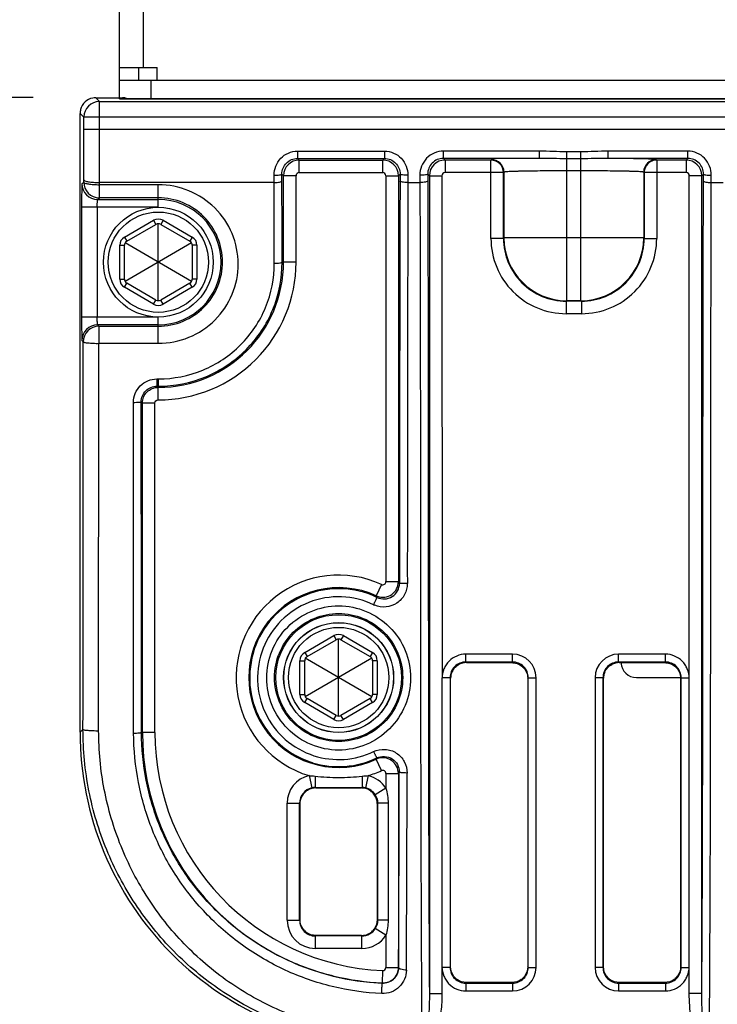
# Model space of a CAD drawing. Units: inches. Extents: x -5802 to 8978, y -5187 to 2634.
# Drawn here: x 8493 to 8537, y -4617 to -4554 of the extents above; entities that cross this region are included whole.
import ezdxf

# ---------------------------------------------------------------- set-up
doc = ezdxf.new("R2010")
doc.units = ezdxf.units.IN
doc.header["$MEASUREMENT"] = 0
doc.layers.get('0').update_dxf_attribs({"lineweight": 30})
doc.styles.get("Standard").update_dxf_attribs({"font": 'SimSun.ttf'})
doc.dimstyles.new('B1-30', dxfattribs={"dimtxt": 30, "dimasz": 15, "dimexe": 6, "dimexo": 4, "dimgap": 4, "dimtad": 1, "dimtoh": 1, "dimdsep": 46, "dimtxsty": 'Standard', "dimblk": 'CLOSEDBLANK', "dimcen": 2.5, "dimadec": 0, "dimazin": 0, "dimtfac": 1, "dimtmove": 0, "dimatfit": 3, "dimfxl": 10, "dimarcsym": 0})

# ---------------------------------------------------------------- blocks, each defined once
blk = doc.blocks.new('_ClosedBlank')
at = {"color": 0, "linetype": 'ByBlock', "lineweight": -2}
for p, q in [((-1, 0.1667), (0, 0)), ((-1, 0.1667), (-1, -0.1667)), ((0, 0), (-1, -0.1667))]:
    blk.add_line(p, q, dxfattribs=at)
blk = doc.blocks.new('*D74')
at = {"color": 0, "lineweight": -2, "transparency": 16777216}
for p, q in [((8493.471, -4559.355), (8452.293, -4559.355)), ((8458.293, -4729.856), (8458.293, -4574.355)), ((8611.462, -4744.856), (8452.293, -4744.856))]:
    blk.add_line(p, q, dxfattribs=at)
at = {"layer": 'Defpoints', "color": 0, "transparency": 16777216}
for p in [(8458.293, -4559.355), (8497.471, -4559.355), (8615.462, -4744.856)]:
    blk.add_point(p, dxfattribs=at)
at = {"color": 0, "lineweight": -2, "transparency": 16777216, "xscale": 15, "yscale": 15, "zscale": 15}
for p, rotation in [((8458.293, -4559.355), 90), ((8458.293, -4744.856), 270)]:
    blk.add_blockref('_ClosedBlank', p, dxfattribs=dict(at, rotation=rotation))
at = {"color": 0, "lineweight": 9, "transparency": 16777216, "insert": (8439.293, -4652.105), "char_height": 30, "attachment_point": 5, "rotation": 90}
blk.add_mtext('185.5', dxfattribs=at)
blk = doc.blocks.new('*D76')
at = {"color": 0, "lineweight": -2, "transparency": 16777216}
for p, q in [((8494.993, -4439.36), (8376.13, -4439.36)), ((8382.13, -4454.36), (8382.13, -4729.856)), ((8611.462, -4744.856), (8376.13, -4744.856))]:
    blk.add_line(p, q, dxfattribs=at)
at = {"layer": 'Defpoints', "color": 0, "transparency": 16777216}
for p in [(8498.993, -4439.36), (8382.13, -4744.856), (8615.462, -4744.856)]:
    blk.add_point(p, dxfattribs=at)
at = {"color": 0, "lineweight": -2, "transparency": 16777216, "xscale": 15, "yscale": 15, "zscale": 15}
for p, rotation in [((8382.13, -4439.36), 90), ((8382.13, -4744.856), 270)]:
    blk.add_blockref('_ClosedBlank', p, dxfattribs=dict(at, rotation=rotation))
at = {"color": 0, "lineweight": 9, "transparency": 16777216, "insert": (8363.13, -4592.108), "char_height": 30, "attachment_point": 5, "rotation": 90}
blk.add_mtext('305.5', dxfattribs=at)

msp = doc.modelspace()

# ---------------------------------------------------------------- linework, layer by layer
at = {"color": 7, "linetype": 'Continuous'}
for p, q in [((8498.993, -4559.44), (8498.993, -4439.44)), ((8500.493, -4439.44), (8500.493, -4557.44)), ((8498.993, -4557.44), (8501.393, -4557.44)), ((8500.193, -4557.44), (8500.193, -4558.24)), ((8501.393, -4558.24), (8501.393, -4557.44)), ((8498.993, -4558.24), (8725.993, -4558.24)), ((8500.993, -4558.24), (8500.993, -4559.44)), ((8497.471, -4559.365), (8497.471, -4559.365)), ((8497.707, -4559.601), (8497.471, -4559.365)), ((8497.471, -4559.365), (8499.17, -4559.365)), ((8497.707, -4561.387), (8497.707, -4559.601)), ((8497.707, -4559.601), (8727.217, -4559.601)), ((8498.993, -4559.44), (8725.993, -4559.44)), ((8499.17, -4559.365), (8499.171, -4559.365)), ((8499.223, -4559.418), (8499.17, -4559.365)), ((8499.624, -4559.434), (8499.511, -4559.431)), ((8499.76, -4559.436), (8499.624, -4559.434)), ((8499.737, -4559.435), (8499.709, -4559.435)), ((8499.767, -4559.436), (8499.737, -4559.435)), ((8499.834, -4559.437), (8499.767, -4559.436)), ((8500.178, -4559.439), (8500.126, -4559.439)), ((8500.523, -4559.44), (8500.439, -4559.44)), ((8500.523, -4559.44), (8500.523, -4559.44)), ((8724.463, -4559.44), (8500.523, -4559.44)), ((8496.471, -4599.85), (8496.471, -4560.365)), ((8496.707, -4560.601), (8496.471, -4560.365)), ((8496.471, -4560.365), (8496.471, -4560.365)), ((8496.707, -4561.387), (8496.707, -4560.601)), ((8728.217, -4560.601), (8496.707, -4560.601)), ((8728.217, -4561.387), (8496.707, -4561.387)), ((8497.701, -4564.916), (8497.707, -4561.387)), ((8510.34, -4562.769), (8510.34, -4563.235)), ((8510.34, -4562.769), (8515.884, -4562.769)), ((8515.884, -4562.769), (8515.884, -4563.235)), ((8519.64, -4563.235), (8519.64, -4562.769)), ((8525.773, -4562.769), (8519.64, -4562.769)), ((8525.773, -4563.235), (8525.773, -4562.769)), ((8527.506, -4572.311), (8527.506, -4562.812)), ((8528.418, -4562.812), (8527.506, -4562.812)), ((8528.418, -4572.311), (8528.418, -4562.812)), ((8530.151, -4563.235), (8530.151, -4562.769)), ((8535.234, -4562.769), (8530.151, -4562.769)), ((8535.234, -4563.235), (8535.234, -4562.769)), ((8510.448, -4563.342), (8510.34, -4563.235)), ((8510.34, -4563.235), (8515.884, -4563.235)), ((8510.448, -4564.142), (8510.448, -4563.342)), ((8510.448, -4563.342), (8515.776, -4563.342)), ((8515.884, -4563.235), (8515.776, -4563.342)), ((8515.776, -4564.142), (8515.776, -4563.342)), ((8519.748, -4563.342), (8519.64, -4563.235)), ((8525.773, -4563.235), (8519.64, -4563.235)), ((8519.748, -4563.342), (8519.748, -4564.142)), ((8522.676, -4563.342), (8519.748, -4563.342)), ((8522.707, -4563.311), (8522.676, -4563.342)), ((8522.676, -4568.343), (8522.676, -4563.342)), ((8528.418, -4563.258), (8527.506, -4563.258)), ((8535.235, -4563.235), (8530.151, -4563.235)), ((8533.248, -4563.342), (8533.217, -4563.311)), ((8533.248, -4563.342), (8533.248, -4568.343)), ((8535.126, -4563.342), (8533.248, -4563.342)), ((8535.235, -4563.235), (8535.126, -4563.342)), ((8535.126, -4563.342), (8535.126, -4564.142)), ((8508.845, -4564.771), (8508.843, -4564.31)), ((8509.448, -4564.342), (8509.343, -4564.237)), ((8509.345, -4564.686), (8509.343, -4564.237)), ((8510.448, -4564.142), (8515.776, -4564.142)), ((8516.881, -4564.237), (8516.776, -4564.342)), ((8516.881, -4564.237), (8516.879, -4564.686)), ((8517.381, -4564.31), (8517.379, -4564.771)), ((8518.143, -4564.31), (8518.145, -4564.771)), ((8518.748, -4564.342), (8518.643, -4564.237)), ((8518.643, -4564.237), (8518.645, -4564.686)), ((8523.476, -4564.142), (8519.748, -4564.142)), ((8523.507, -4564.111), (8523.476, -4564.142)), ((8523.476, -4568.343), (8523.476, -4564.142)), ((8523.507, -4564.111), (8523.507, -4568.312)), ((8528.418, -4564.029), (8527.506, -4564.029)), ((8532.417, -4564.111), (8532.417, -4568.312)), ((8532.448, -4564.142), (8532.417, -4564.111)), ((8532.448, -4564.142), (8532.448, -4568.343)), ((8535.126, -4564.142), (8532.448, -4564.142)), ((8536.231, -4564.237), (8536.126, -4564.342)), ((8536.229, -4564.686), (8536.231, -4564.237)), ((8536.729, -4564.771), (8536.731, -4564.31)), ((8496.593, -4564.856), (8496.701, -4564.748)), ((8496.701, -4564.748), (8496.702, -4564.601)), ((8497.701, -4565.748), (8497.701, -4564.916)), ((8501.462, -4564.916), (8497.701, -4564.916)), ((8508.845, -4564.771), (8497.702, -4564.771)), ((8501.462, -4566.356), (8501.462, -4564.916)), ((8508.858, -4569.921), (8508.845, -4564.771)), ((8509.448, -4569.856), (8509.448, -4564.342)), ((8510.248, -4564.342), (8509.448, -4564.342)), ((8510.248, -4569.856), (8510.248, -4564.342)), ((8515.976, -4564.342), (8515.976, -4590.236)), ((8515.976, -4564.342), (8516.776, -4564.342)), ((8516.776, -4564.342), (8516.776, -4590.236)), ((8517.379, -4564.771), (8518.145, -4564.771)), ((8518.748, -4564.342), (8518.748, -4616.522)), ((8518.748, -4564.342), (8519.548, -4564.342)), ((8519.548, -4564.342), (8519.558, -4596.386)), ((8535.322, -4596.388), (8535.326, -4564.342)), ((8536.126, -4564.342), (8535.326, -4564.342)), ((8536.126, -4616.522), (8536.126, -4564.342)), ((8536.729, -4564.771), (8537.495, -4564.771)), ((8497.593, -4565.856), (8497.701, -4565.748)), ((8497.593, -4565.856), (8501.462, -4565.856)), ((8501.462, -4565.748), (8497.701, -4565.748)), ((8496.567, -4566.356), (8496.567, -4573.356)), ((8501.462, -4566.356), (8496.567, -4566.356)), ((8497.567, -4566.356), (8497.567, -4573.356)), ((8499.297, -4568.26), (8501.162, -4567.183)), ((8499.447, -4568.519), (8501.312, -4567.443)), ((8501.162, -4567.183), (8501.312, -4567.443)), ((8501.462, -4572.31), (8501.462, -4567.402)), ((8501.762, -4567.183), (8501.612, -4567.443)), ((8501.612, -4567.443), (8503.477, -4568.519)), ((8501.762, -4567.183), (8503.627, -4568.26)), ((8499.297, -4568.26), (8499.447, -4568.519)), ((8503.587, -4568.629), (8499.337, -4571.083)), ((8503.587, -4571.083), (8499.337, -4568.629)), ((8503.627, -4568.26), (8503.477, -4568.519)), ((8523.476, -4568.343), (8522.676, -4568.343)), ((8523.507, -4568.312), (8523.476, -4568.343)), ((8532.417, -4568.312), (8523.507, -4568.312)), ((8532.448, -4568.343), (8532.417, -4568.312)), ((8532.448, -4568.343), (8533.248, -4568.343)), ((8498.997, -4570.933), (8498.997, -4568.779)), ((8498.997, -4568.779), (8499.297, -4568.779)), ((8499.297, -4570.933), (8499.297, -4568.779)), ((8503.627, -4568.779), (8503.627, -4570.933)), ((8503.927, -4568.779), (8503.627, -4568.779)), ((8503.927, -4568.779), (8503.927, -4570.933)), ((8510.248, -4569.856), (8509.358, -4569.856)), ((8498.997, -4570.933), (8499.297, -4570.933)), ((8499.297, -4571.452), (8499.447, -4571.193)), ((8501.312, -4572.269), (8499.447, -4571.193)), ((8503.477, -4571.193), (8501.612, -4572.269)), ((8503.627, -4571.452), (8503.477, -4571.193)), ((8503.927, -4570.933), (8503.627, -4570.933)), ((8501.162, -4572.529), (8499.297, -4571.452)), ((8503.627, -4571.452), (8501.762, -4572.529)), ((8501.162, -4572.529), (8501.312, -4572.269)), ((8501.762, -4572.529), (8501.612, -4572.269)), ((8527.506, -4572.311), (8527.475, -4572.342)), ((8527.475, -4572.342), (8527.475, -4573.142)), ((8528.449, -4572.342), (8527.475, -4572.342)), ((8528.418, -4572.311), (8527.506, -4572.311)), ((8528.449, -4572.342), (8528.418, -4572.311)), ((8528.449, -4572.342), (8528.449, -4573.142)), ((8501.462, -4573.356), (8496.567, -4573.356)), ((8501.462, -4575.033), (8501.462, -4573.356)), ((8528.449, -4573.142), (8527.475, -4573.142)), ((8497.678, -4573.941), (8497.593, -4573.856)), ((8501.462, -4573.856), (8497.593, -4573.856)), ((8497.678, -4573.941), (8497.678, -4575.033)), ((8497.678, -4573.941), (8501.462, -4573.941)), ((8496.678, -4574.941), (8496.593, -4574.856)), ((8497.657, -4599.747), (8497.678, -4575.033)), ((8497.678, -4575.033), (8501.462, -4575.033)), ((8501.371, -4577.303), (8501.371, -4577.766)), ((8501.371, -4577.303), (8501.462, -4577.303)), ((8501.462, -4577.303), (8501.462, -4577.766)), ((8501.371, -4577.766), (8501.455, -4577.842)), ((8501.371, -4577.766), (8501.462, -4577.766)), ((8501.455, -4577.842), (8501.462, -4577.766)), ((8501.462, -4578.642), (8501.462, -4577.842)), ((8499.889, -4599.898), (8499.874, -4578.799)), ((8500.373, -4578.767), (8500.448, -4578.842)), ((8500.448, -4599.856), (8500.448, -4578.842)), ((8501.248, -4578.842), (8500.448, -4578.842)), ((8501.248, -4599.856), (8501.248, -4578.842)), ((8515.692, -4590.417), (8515.358, -4591.144)), ((8515.976, -4590.236), (8516.776, -4590.236)), ((8510.797, -4594.76), (8512.662, -4593.683)), ((8512.662, -4593.683), (8512.812, -4593.943)), ((8513.262, -4593.683), (8513.112, -4593.943)), ((8513.262, -4593.683), (8515.127, -4594.76)), ((8510.947, -4595.019), (8512.812, -4593.943)), ((8512.962, -4598.81), (8512.962, -4593.902)), ((8513.112, -4593.943), (8514.977, -4595.019)), ((8510.797, -4594.76), (8510.947, -4595.019)), ((8515.127, -4594.76), (8514.977, -4595.019)), ((8521.07, -4595.365), (8521.07, -4594.865)), ((8524.054, -4594.865), (8521.07, -4594.865)), ((8524.054, -4595.365), (8524.054, -4594.865)), ((8530.82, -4595.365), (8530.82, -4594.865)), ((8533.804, -4594.865), (8530.82, -4594.865)), ((8533.804, -4595.365), (8533.804, -4594.865)), ((8510.497, -4597.433), (8510.497, -4595.279)), ((8510.497, -4595.279), (8510.797, -4595.279)), ((8510.797, -4597.433), (8510.797, -4595.279)), ((8515.087, -4595.129), (8510.837, -4597.583)), ((8515.087, -4597.583), (8510.837, -4595.129)), ((8515.127, -4595.279), (8515.127, -4597.433)), ((8515.427, -4595.279), (8515.127, -4595.279)), ((8515.427, -4595.279), (8515.427, -4597.433)), ((8521.111, -4595.405), (8521.07, -4595.365)), ((8524.054, -4595.365), (8521.07, -4595.365)), ((8521.111, -4595.405), (8521.111, -4595.405)), ((8521.111, -4595.405), (8524.013, -4595.405)), ((8524.013, -4595.405), (8524.054, -4595.365)), ((8524.013, -4595.405), (8524.013, -4595.405)), ((8530.861, -4595.405), (8530.82, -4595.365)), ((8533.804, -4595.365), (8530.82, -4595.365)), ((8530.861, -4595.405), (8530.861, -4595.405)), ((8530.861, -4595.405), (8533.763, -4595.405)), ((8533.763, -4595.405), (8533.804, -4595.365)), ((8533.763, -4595.405), (8533.763, -4595.405)), ((8519.548, -4596.364), (8519.548, -4614.848)), ((8520.071, -4596.364), (8519.548, -4596.364)), ((8520.071, -4596.364), (8520.071, -4614.848)), ((8520.071, -4596.364), (8520.106, -4596.4)), ((8520.105, -4598.506), (8520.106, -4596.4)), ((8525.018, -4596.399), (8525.018, -4614.813)), ((8525.018, -4596.399), (8525.018, -4596.399)), ((8525.053, -4614.848), (8525.053, -4596.364)), ((8525.053, -4596.364), (8525.553, -4596.364)), ((8525.553, -4614.848), (8525.553, -4596.364)), ((8529.321, -4596.364), (8529.321, -4614.848)), ((8529.821, -4596.364), (8529.321, -4596.364)), ((8529.821, -4596.364), (8529.821, -4614.848)), ((8529.821, -4596.364), (8529.855, -4596.399)), ((8529.855, -4614.813), (8529.855, -4596.399)), ((8529.855, -4596.399), (8529.856, -4596.399)), ((8531.962, -4596.356), (8534.768, -4596.356)), ((8534.803, -4596.364), (8534.768, -4596.399)), ((8534.768, -4596.399), (8534.768, -4614.813)), ((8534.768, -4596.399), (8534.768, -4596.399)), ((8534.803, -4614.848), (8534.803, -4596.364)), ((8534.803, -4596.364), (8535.326, -4596.364)), ((8535.326, -4614.848), (8535.326, -4596.364)), ((8510.497, -4597.433), (8510.797, -4597.433)), ((8515.427, -4597.433), (8515.127, -4597.433)), ((8510.797, -4597.952), (8510.947, -4597.693)), ((8512.662, -4599.029), (8510.797, -4597.952)), ((8512.812, -4598.769), (8510.947, -4597.693)), ((8514.977, -4597.693), (8513.112, -4598.769)), ((8515.127, -4597.952), (8513.262, -4599.029)), ((8515.127, -4597.952), (8514.977, -4597.693)), ((8512.662, -4599.029), (8512.812, -4598.769)), ((8513.262, -4599.029), (8513.112, -4598.769)), ((8520.105, -4614.813), (8520.105, -4598.506)), ((8520.105, -4598.506), (8520.106, -4598.506)), ((8496.471, -4599.85), (8496.657, -4599.664)), ((8496.471, -4599.85), (8496.471, -4599.85)), ((8501.248, -4599.856), (8500.389, -4599.856)), ((8515.692, -4602.295), (8515.358, -4601.568)), ((8511.077, -4602.615), (8511.254, -4603.394)), ((8514.847, -4602.615), (8514.67, -4603.395)), ((8515.976, -4602.476), (8515.976, -4603.418)), ((8515.976, -4602.476), (8516.776, -4602.476)), ((8516.776, -4602.476), (8516.776, -4614.854)), ((8511.475, -4603.37), (8511.506, -4603.4)), ((8514.449, -4603.37), (8514.418, -4603.4)), ((8515.976, -4603.418), (8515.297, -4603.841)), ((8509.676, -4611.842), (8509.676, -4604.37)), ((8509.676, -4604.37), (8510.476, -4604.37)), ((8510.476, -4611.842), (8510.476, -4604.37)), ((8510.476, -4604.37), (8510.505, -4604.399)), ((8510.505, -4611.813), (8510.505, -4604.399)), ((8510.505, -4604.399), (8510.506, -4604.399)), ((8515.418, -4604.399), (8515.418, -4611.813)), ((8515.418, -4604.399), (8515.418, -4604.399)), ((8515.449, -4604.369), (8515.449, -4611.843)), ((8516.112, -4604.369), (8515.449, -4604.369)), ((8516.112, -4604.369), (8516.112, -4611.843)), ((8509.676, -4611.842), (8510.476, -4611.842)), ((8510.505, -4611.813), (8510.506, -4611.813)), ((8515.418, -4611.813), (8515.418, -4611.813)), ((8516.112, -4611.843), (8515.449, -4611.843)), ((8515.976, -4612.794), (8515.297, -4612.371)), ((8511.476, -4612.842), (8511.505, -4612.813)), ((8511.476, -4613.642), (8511.476, -4612.842)), ((8514.448, -4612.842), (8511.476, -4612.842)), ((8511.505, -4612.813), (8511.505, -4612.812)), ((8514.419, -4612.813), (8511.505, -4612.813)), ((8514.419, -4612.813), (8514.419, -4612.812)), ((8514.448, -4613.642), (8514.448, -4612.842)), ((8515.976, -4612.794), (8515.976, -4614.854)), ((8514.448, -4613.642), (8511.476, -4613.642)), ((8515.767, -4615.054), (8515.73, -4615.853)), ((8515.976, -4614.854), (8516.776, -4614.854)), ((8516.776, -4614.854), (8516.785, -4614.864)), ((8519.552, -4614.824), (8519.548, -4616.522)), ((8520.071, -4614.848), (8519.548, -4614.848)), ((8520.071, -4614.848), (8520.105, -4614.813)), ((8520.105, -4614.813), (8520.106, -4614.813)), ((8525.053, -4614.848), (8525.018, -4614.813)), ((8525.018, -4614.813), (8525.018, -4614.813)), ((8525.053, -4614.848), (8525.553, -4614.848)), ((8529.821, -4614.848), (8529.321, -4614.848)), ((8529.855, -4614.813), (8529.856, -4614.813)), ((8534.803, -4614.848), (8534.768, -4614.813)), ((8534.768, -4614.813), (8534.768, -4614.813)), ((8534.803, -4614.848), (8535.326, -4614.848)), ((8535.326, -4616.522), (8535.316, -4614.826)), ((8521.07, -4615.847), (8521.105, -4615.813)), ((8521.105, -4615.813), (8521.105, -4615.812)), ((8524.019, -4615.813), (8521.105, -4615.813)), ((8524.019, -4615.813), (8524.019, -4615.812)), ((8530.82, -4615.847), (8530.855, -4615.813)), ((8530.855, -4615.813), (8530.855, -4615.812)), ((8533.769, -4615.813), (8530.855, -4615.813)), ((8533.769, -4615.813), (8533.769, -4615.812)), ((8521.07, -4615.847), (8521.07, -4616.347)), ((8521.07, -4615.847), (8524.054, -4615.847)), ((8521.07, -4616.347), (8524.054, -4616.347)), ((8524.054, -4615.847), (8524.054, -4616.347)), ((8530.82, -4615.847), (8530.82, -4616.347)), ((8530.82, -4615.847), (8533.804, -4615.847)), ((8530.82, -4616.347), (8533.804, -4616.347)), ((8533.804, -4615.847), (8533.804, -4616.347)), ((8518.748, -4616.522), (8519.548, -4616.522)), ((8536.126, -4616.522), (8535.326, -4616.522))]:
    msp.add_line(p, q, dxfattribs=at)
for points in [[(8499.511, -4559.431), (8499.423, -4559.429), (8499.36, -4559.427), (8499.322, -4559.425)], [(8500.523, -4559.44), (8500.292, -4559.44), (8500.096, -4559.439), (8499.918, -4559.437), (8499.76, -4559.436)]]:
    msp.add_lwpolyline(points, dxfattribs=at)
for centre, radius in [((8501.462, -4569.856), 3.5), ((8501.462, -4569.856), 3.2), ((8512.962, -4596.356), 4.009), ((8512.962, -4596.356), 3.509), ((8512.962, -4596.356), 3.5), ((8512.962, -4596.356), 3.2)]:
    msp.add_circle(centre, radius, dxfattribs=at)
for centre, radius, start, end in [((8497.471, -4560.365), 1, 101.07952, 165.34794), ((8497.707, -4560.601), 1, 90.02094, 179.97906), ((8497.471, -4560.367), 1.003, 90.0226, 101.06562), ((8499.171, -4560.161), 0.796, 83.15634, 90.01322), ((8499.169, -4560.168), 0.803, 66.87216, 83.10432), ((8499.676, -4550.243), 9.19, 268.10772, 268.40203), ((8499.873, -4542.862), 16.574, 268.43426, 268.88041), ((8500.118, -4530.088), 29.35, 268.88976, 269.20268), ((8500.439, -4502.775), 56.665, 269.38852, 269.68334), ((8500.52, -4487.336), 72.104, 269.72783, 269.93524), ((8497.475, -4560.365), 1.004, 165.37752, 179.96172), ((7426.252, -4561.403), 1070.455, 359.828785, 0.000813), ((8510.448, -4564.342), 1, 90.01633, 179.98374), ((8515.776, -4564.342), 1, 0.01648, 89.9836), ((8519.748, -4564.342), 1, 90.0164, 179.98352), ((8522.676, -4564.143), 0.8, 0.02094, 89.97906), ((8522.707, -4564.111), 0.8, 0.02094, 89.97906), ((8533.217, -4564.111), 0.8, 90.02094, 179.97906), ((8533.249, -4564.143), 0.8, 112.51532, 179.97348), ((8535.126, -4564.342), 1, 0.01643, 89.98348), ((8510.448, -4564.342), 0.2, 89.99741, 180.00259), ((8515.776, -4564.342), 0.2, 359.99724, 90.00276), ((8519.748, -4564.342), 0.2, 89.9975, 180.0025), ((8535.126, -4564.342), 0.2, 359.99763, 90.00237), ((8497.593, -4564.856), 1, 180.02096, 269.97904), ((8497.702, -4564.747), 1, 180.02096, 269.97904), ((16897.95, -4589.375), 8381.107, 179.831216, 180.0066045), ((16837.082, -4589.37), 8319.739, 179.8305879, 180.0067886), ((8501.462, -4569.856), 4, 270, 90), ((8501.462, -4567.702), 0.6, 60, 120), ((8501.462, -4567.702), 0.3, 60, 120), ((8499.597, -4568.779), 0.6, 120, 180), ((8499.597, -4568.779), 0.3, 120, 180), ((8503.327, -4568.779), 0.3, 0, 60), ((8503.327, -4568.779), 0.6, 0, 60), ((8527.475, -4568.343), 4.799, 179.99696, 270.00304), ((8527.475, -4568.343), 3.999, 179.99209, 270.00791), ((8527.508, -4568.31), 4.001, 180.02099, 269.97901), ((8528.416, -4568.31), 4.001, 270.02099, 359.97901), ((8528.449, -4568.343), 4.799, 269.99696, 0.00304), ((8528.449, -4568.343), 3.999, 269.99209, 0.00791), ((8501.462, -4569.856), 8.786, 269.95477, 0), ((8501.462, -4569.856), 7.986, 270, 0), ((8499.597, -4570.933), 0.6, 180, 240), ((8499.597, -4570.933), 0.3, 180, 240), ((8503.327, -4570.933), 0.3, 300, 0), ((8503.327, -4570.933), 0.6, 300, 0), ((8501.462, -4572.01), 0.3, 240, 300), ((8501.462, -4572.01), 0.6, 240, 300), ((8497.593, -4574.856), 1, 90.02096, 179.97904), ((8497.678, -4574.941), 1, 90.02094, 179.97906), ((8512.962, -4596.356), 6.536, 65.30874, 253.23923), ((8512.962, -4596.356), 5.736, 65.30874, 294.69126), ((8515.843, -4590.341), 1, 244.38598, 359.95599), ((8515.776, -4590.235), 1, 249.52519, 359.96783), ((8515.776, -4590.236), 0.2, 245.31192, 359.99682), ((8503.4, -4597.595), 13.588, 27.87525, 28.34528), ((8515.77, -4590.248), 0.987, 245.34868, 249.59194), ((8512.981, -4596.321), 5.63, 64.43231, 65.01804), ((8515.834, -4590.375), 1.48, 244.39243, 247.41593), ((8512.962, -4594.202), 0.6, 60, 120), ((8512.962, -4594.202), 0.3, 60, 120), ((8511.097, -4595.279), 0.6, 120, 180), ((8511.097, -4595.279), 0.3, 120, 180), ((8514.827, -4595.279), 0.3, 0, 60), ((8514.827, -4595.279), 0.6, 0, 60), ((8524.054, -4596.364), 1.5, 0.00051, 89.99965), ((8530.82, -4596.364), 1.5, 90.00053, 179.99965), ((8521.07, -4596.364), 1, 89.98991, 180.01009), ((8521.11, -4596.427), 1.021, 89.94925, 115.85993), ((8524.054, -4596.364), 1, 359.98991, 90.01009), ((8530.82, -4596.364), 1, 89.98991, 180.01009), ((8530.86, -4596.425), 1.019, 89.92071, 117.73786), ((8531.962, -4595.356), 1, 182.86849, 270), ((8533.804, -4596.364), 1, 359.98991, 90.01009), ((8521.117, -4596.4), 1.011, 169.12178, 179.99318), ((8521.112, -4596.399), 1.006, 158.84203, 169.1087), ((8521.082, -4596.389), 0.974, 141.57233, 158.79126), ((8530.858, -4596.399), 1.003, 169.03536, 179.99365), ((8530.858, -4596.4), 1.002, 158.06841, 169.00673), ((8524.02, -4596.399), 0.999, 359.99608, 1.79403), ((8533.77, -4596.399), 0.999, 359.99608, 1.79403), ((8511.097, -4597.433), 0.6, 180, 240), ((8511.097, -4597.433), 0.3, 180, 240), ((8514.827, -4597.433), 0.3, 300, 0), ((8514.827, -4597.433), 0.6, 300, 0), ((8512.962, -4598.51), 0.3, 240, 300), ((8512.962, -4598.51), 0.6, 240, 300), ((8516.467, -4599.851), 19.996, 179.99748, 270.00252), ((8516.462, -4599.856), 16.014, 180, 267.3807), ((8516.462, -4599.856), 15.214, 180, 267.3807), ((8512.962, -4596.441), 5.146, 252.16605, 295.63214), ((8512.953, -4596.394), 5.641, 251.83811, 252.26587), ((8512.953, -4596.392), 5.643, 252.266, 252.9841), ((8512.962, -4596.365), 5.671, 252.97767, 295.4977), ((8503.388, -4595.111), 13.601, 331.65486, 332.05675), ((8515.769, -4602.463), 0.985, 111.0195, 114.65357), ((8515.776, -4602.477), 1, 0.03273, 111.08073), ((8511.475, -4604.37), 1.8, 102.78748, 180.00354), ((8512.962, -4596.356), 6.536, 286.76063, 294.69126), ((8514.448, -4604.37), 1.8, 31.93848, 77.20605), ((8515.776, -4602.476), 0.2, 0.00325, 114.68802), ((8503.385, -4593.895), 15.904, 327.34526, 327.71193), ((4903.741, -4595.638), 3613.096, 359.695104, 359.892917), ((4837.101, -4595.602), 3680.235, 359.69774, 359.893449), ((8511.475, -4604.369), 0.999, 102.77284, 180.0239), ((8511.508, -4604.402), 1.004, 130.36937, 146.85132), ((8511.508, -4604.405), 1.006, 113.85781, 130.2798), ((8511.503, -4604.397), 0.997, 102.10344, 113.76186), ((8511.476, -4604.375), 1.005, 90.0553, 102.77186), ((8511.505, -4604.407), 1.007, 89.94113, 102.06065), ((8514.419, -4604.408), 1.008, 81.67028, 90.06368), ((8514.447, -4604.376), 1.006, 77.23552, 89.93732), ((8514.42, -4604.399), 0.999, 73.73434, 81.66177), ((8514.449, -4604.369), 0.999, 31.92182, 77.23185), ((8514.423, -4604.391), 0.99, 66.20329, 73.73202), ((8514.416, -4604.404), 1.006, 49.70684, 66.14448), ((8514.416, -4604.402), 1.004, 33.15169, 49.61917), ((8514.415, -4604.401), 1.004, 16.62932, 33.0782), ((8514.413, -4604.4), 1.006, 0.03921, 16.54381), ((8511.476, -4611.842), 1.8, 180.00297, 269.99595), ((8511.475, -4611.843), 1, 179.98092, 270.01912), ((8511.51, -4611.808), 1.007, 216.0794, 233.9363), ((8514.449, -4611.843), 0.999, 269.97186, 328.07866), ((8514.417, -4611.809), 1.004, 288.08159, 305.97215), ((8514.414, -4611.808), 1.007, 306.0794, 323.9363), ((8514.418, -4611.805), 1.007, 270.05539, 287.97824), ((8514.448, -4611.842), 1.8, 270.00272, 328.06257), ((8515.776, -4614.854), 1, 267.39797, 359.9828), ((8515.776, -4614.854), 0.2, 267.37768, 0.00301), ((8521.07, -4614.848), 1, 179.98801, 270.01195), ((8524.054, -4614.848), 1.5, 270.00051, 359.99965), ((8524.054, -4614.848), 1, 269.98801, 0.01195), ((8530.82, -4614.848), 1.5, 180.00051, 269.99964), ((8530.82, -4614.848), 1, 179.98801, 270.01195), ((8533.804, -4614.848), 1, 269.98801, 0.01195), ((8521.11, -4614.808), 1.007, 216.0794, 233.9363), ((8524.014, -4614.808), 1.007, 306.0794, 323.9363), ((8530.86, -4614.808), 1.007, 216.0794, 233.9363), ((8533.764, -4614.808), 1.007, 306.0794, 323.9363)]:
    msp.add_arc(centre, radius, start, end, dxfattribs=at)
for points, start_tangent, end_tangent in [([(8499.373, -4559.428), (8499.31, -4559.426), (8499.264, -4559.423), (8499.235, -4559.42), (8499.223, -4559.418)], (-0.999449, 0.03318), (-0.707169, 0.707045)), ([(8508.843, -4564.31), (8508.952, -4563.73), (8509.271, -4563.23), (8509.758, -4562.89), (8510.34, -4562.769)], (-0.002461, 0.999997), (1, -0.000032)), ([(8515.884, -4562.769), (8516.466, -4562.89), (8516.953, -4563.23), (8517.272, -4563.73), (8517.381, -4564.31)], (1, 0.000112), (-0.002468, -0.999997)), ([(8519.64, -4562.769), (8519.058, -4562.89), (8518.571, -4563.23), (8518.252, -4563.73), (8518.143, -4564.31)], (-1, -0.000127), (0.002611, -0.999997)), ([(8527.506, -4562.812), (8526.639, -4562.793), (8525.773, -4562.769)], (-1, 0.000026), (-1, 0.000029)), ([(8530.151, -4562.769), (8529.284, -4562.793), (8528.418, -4562.812)], (-1, 0.000008), (-1, -0.000025)), ([(8536.731, -4564.31), (8536.622, -4563.73), (8536.303, -4563.23), (8535.816, -4562.89), (8535.234, -4562.769)], (0.002653, 0.999996), (-1, 0.00016)), ([(8509.343, -4564.237), (8509.416, -4563.858), (8509.63, -4563.532), (8509.955, -4563.312), (8510.34, -4563.235)], (-0.003987, 0.999992), (1, -0.000174)), ([(8515.884, -4563.235), (8516.269, -4563.312), (8516.594, -4563.532), (8516.808, -4563.858), (8516.881, -4564.237)], (1, 0.000216), (-0.003992, -0.999992)), ([(8519.64, -4563.235), (8519.255, -4563.312), (8518.93, -4563.532), (8518.716, -4563.858), (8518.643, -4564.237)], (-1, 0.000091), (0.004056, -0.999992)), ([(8527.506, -4563.258), (8526.637, -4563.247), (8525.773, -4563.235)], (-1, -0.000018), (-0.999997, -0.002359)), ([(8530.151, -4563.235), (8529.287, -4563.247), (8528.418, -4563.258)], (-0.999997, 0.002393), (-1, -0.000009)), ([(8533.217, -4563.311), (8533.198, -4563.305), (8533.152, -4563.299), (8533.081, -4563.293), (8532.984, -4563.287), (8532.862, -4563.281), (8532.716, -4563.275), (8532.354, -4563.265), (8531.906, -4563.255), (8531.381, -4563.247), (8530.792, -4563.24), (8530.151, -4563.235)], (-0.711189, 0.703001), (-0.999977, 0.006767)), ([(8533.248, -4563.342), (8532.942, -4563.403)], (-1, -0.000305), (-0.924016, -0.382353)), ([(8536.231, -4564.237), (8536.158, -4563.858), (8535.945, -4563.532), (8535.62, -4563.312), (8535.235, -4563.235)], (0.00408, 0.999992), (-1, 0.000368)), ([(8508.843, -4564.31), (8509.032, -4564.304), (8509.194, -4564.288), (8509.303, -4564.265), (8509.332, -4564.251), (8509.343, -4564.237)], (0.999997, 0.002523), (0.117565, 0.993065)), ([(8517.381, -4564.31), (8517.191, -4564.304), (8517.03, -4564.288), (8516.921, -4564.265), (8516.892, -4564.251), (8516.881, -4564.237)], (-0.999997, 0.002524), (-0.117306, 0.993096)), ([(8518.643, -4564.237), (8518.632, -4564.251), (8518.603, -4564.265), (8518.494, -4564.288), (8518.332, -4564.304), (8518.143, -4564.31)], (-0.117306, -0.993096), (-0.999997, -0.002524)), ([(8527.506, -4564.029), (8526.734, -4564.03), (8525.991, -4564.035), (8525.306, -4564.043), (8524.702, -4564.053), (8524.439, -4564.059), (8524.205, -4564.065), (8524.001, -4564.072), (8523.831, -4564.079), (8523.695, -4564.087), (8523.595, -4564.095), (8523.532, -4564.103), (8523.507, -4564.111)], (-1, -0.000004), (-0.640016, -0.768361)), ([(8532.417, -4564.111), (8532.392, -4564.103), (8532.329, -4564.095), (8532.229, -4564.087), (8532.093, -4564.079), (8531.923, -4564.072), (8531.719, -4564.065), (8531.485, -4564.059), (8531.222, -4564.053), (8530.618, -4564.043), (8529.933, -4564.035), (8529.19, -4564.03), (8528.418, -4564.029)], (-0.64206, 0.766654), (-1, 0)), ([(8536.231, -4564.237), (8536.242, -4564.251), (8536.271, -4564.265), (8536.38, -4564.288), (8536.541, -4564.304), (8536.731, -4564.31)], (0.117307, -0.993096), (0.999997, -0.002524)), ([(8496.593, -4564.856), (8496.59, -4564.866), (8496.588, -4564.89), (8496.585, -4564.927), (8496.583, -4564.978), (8496.578, -4565.118), (8496.575, -4565.305), (8496.571, -4565.531), (8496.569, -4565.788), (8496.567, -4566.356)], (-0.709982, -0.70422), (0.000119, -1)), ([(8496.701, -4564.748), (8496.782, -4564.811), (8497, -4564.865), (8497.323, -4564.902), (8497.701, -4564.916)], (0.079163, -0.996862), (0.999098, -0.042454)), ([(8496.702, -4564.601), (8496.724, -4564.634), (8496.783, -4564.666), (8497.001, -4564.72), (8497.323, -4564.757), (8497.702, -4564.771)], (0.101164, -0.99487), (0.999996, -0.00291)), ([(8501.462, -4575.033), (8503.413, -4574.647), (8505.068, -4573.548), (8506.172, -4571.903), (8506.557, -4569.966), (8506.167, -4568.033), (8505.064, -4566.397), (8503.413, -4565.301), (8501.462, -4564.916)], (1, 0.000156), (-1, 0.000211)), ([(8508.845, -4564.771), (8509.034, -4564.764), (8509.195, -4564.745), (8509.304, -4564.718), (8509.345, -4564.686)], (0.999996, 0.00291), (0.101149, 0.994871)), ([(8509.358, -4569.856), (8509.355, -4568.561), (8509.345, -4564.686)], (-0.002298, 0.999997), (-0.002996, 0.999996)), ([(8517.379, -4564.771), (8517.19, -4564.764), (8517.029, -4564.745), (8516.92, -4564.718), (8516.879, -4564.686)], (-0.999996, 0.00291), (-0.101313, 0.994855)), ([(8518.645, -4564.686), (8518.604, -4564.718), (8518.495, -4564.745), (8518.334, -4564.764), (8518.145, -4564.771)], (-0.101291, -0.994857), (-0.999996, -0.002916)), ([(8518.145, -4564.771), (8518.173, -4578.429), (8518.182, -4592.178), (8518.265, -4619.119)], (0.003008, -0.999995), (0.007164, -0.999974)), ([(8518.645, -4564.686), (8518.672, -4577.673), (8518.681, -4590.749), (8518.748, -4616.522)], (0.002997, -0.999996), (0.006234, -0.999981)), ([(8536.126, -4616.522), (8536.193, -4590.747), (8536.202, -4577.672), (8536.229, -4564.686)], (0.006233, 0.999981), (0.002995, 0.999996)), ([(8536.229, -4564.686), (8536.27, -4564.718), (8536.379, -4564.745), (8536.54, -4564.764), (8536.729, -4564.771)], (0.101149, -0.994871), (0.999996, -0.00291)), ([(8536.617, -4618.037), (8536.692, -4591.593), (8536.701, -4578.137), (8536.729, -4564.771)], (0.006713, 0.999977), (0.003007, 0.999995)), ([(8497.567, -4566.356), (8497.569, -4566.167), (8497.571, -4566.081), (8497.574, -4566.006), (8497.578, -4565.943), (8497.583, -4565.897), (8497.588, -4565.867), (8497.593, -4565.856)], (-0.000011, 1), (0.948041, 0.318147)), ([(8501.462, -4573.941), (8503.039, -4573.625), (8504.37, -4572.729), (8505.252, -4571.395), (8505.557, -4569.834), (8505.246, -4568.278), (8504.365, -4566.955), (8503.038, -4566.063), (8501.462, -4565.748)], (1, 0.000083), (-1, 0.000107)), ([(8501.462, -4577.766), (8504.494, -4577.161), (8507.06, -4575.44), (8508.766, -4572.872), (8509.358, -4569.856)], (1, 0.000119), (-0.002047, 0.999998)), ([(8501.462, -4577.303), (8504.299, -4576.74), (8506.702, -4575.136), (8508.302, -4572.74), (8508.858, -4569.921)], (1, 0.000238), (-0.002091, 0.999998)), ([(8508.858, -4569.921), (8509.047, -4569.916), (8509.209, -4569.902), (8509.318, -4569.881), (8509.347, -4569.869), (8509.358, -4569.856)], (0.999997, 0.002259), (0.131397, 0.99133)), ([(8496.567, -4573.356), (8496.569, -4573.924), (8496.571, -4574.181), (8496.575, -4574.407), (8496.578, -4574.594), (8496.583, -4574.734), (8496.585, -4574.785), (8496.588, -4574.822), (8496.59, -4574.846), (8496.593, -4574.856)], (-0.000101, -1), (0.710851, -0.703343)), ([(8497.593, -4573.856), (8497.588, -4573.845), (8497.583, -4573.815), (8497.578, -4573.769), (8497.574, -4573.707), (8497.571, -4573.631), (8497.569, -4573.545), (8497.567, -4573.356)], (-0.949335, 0.314266), (0.000009, 1)), ([(8496.657, -4599.664), (8496.664, -4593.486), (8496.678, -4574.941)], (0.001461, 0.999999), (0.001613, 0.999999)), ([(8496.678, -4574.941), (8496.7, -4574.957), (8496.759, -4574.976), (8496.853, -4574.992), (8496.977, -4575.006), (8497.128, -4575.016), (8497.299, -4575.026), (8497.678, -4575.033)], (0.29247, -0.956275), (0.999045, 0.043682)), ([(8499.874, -4578.799), (8499.987, -4578.227), (8500.312, -4577.741), (8500.798, -4577.417), (8501.371, -4577.303)], (-0.001234, 0.999999), (1, 0.000052)), ([(8500.373, -4578.767), (8500.448, -4578.385), (8500.664, -4578.06), (8500.988, -4577.842), (8501.371, -4577.766)], (-0.001888, 0.999998), (1, -0.000125)), ([(8500.448, -4578.842), (8500.524, -4578.46), (8500.741, -4578.135), (8501.065, -4577.919), (8501.448, -4577.842)], (0.00023, 1), (0.999978, -0.006658)), ([(8501.248, -4578.842), (8501.309, -4578.698), (8501.455, -4578.642)], (-0.000028, 1), (0.997606, -0.069151)), ([(8499.874, -4578.799), (8500.063, -4578.797), (8500.149, -4578.794), (8500.224, -4578.79), (8500.286, -4578.785), (8500.333, -4578.779), (8500.362, -4578.773), (8500.373, -4578.767)], (0.999999, 0.001118), (0.262248, 0.965)), ([(8500.389, -4599.856), (8500.383, -4594.589), (8500.373, -4578.767)], (-0.001486, 0.999999), (-0.001117, 0.999999)), ([(8515.359, -4591.218), (8513.122, -4590.689), (8510.859, -4591.091), (8508.941, -4592.358), (8507.684, -4594.28), (8507.292, -4596.543), (8507.827, -4598.774), (8509.203, -4600.611), (8511.194, -4601.754)], (-0.90644, 0.422335), (0.95018, -0.311703)), ([(8517.343, -4590.356), (8517.165, -4591.064), (8516.675, -4591.604), (8515.988, -4591.849), (8515.266, -4591.741)], (-0.000092, -1), (-0.923294, 0.384093)), ([(8516.843, -4590.341), (8516.776, -4590.236)], (-0.532889, 0.846185), (-0.53957, 0.841941)), ([(8517.343, -4590.356), (8517.154, -4590.355), (8517.068, -4590.354), (8516.993, -4590.352), (8516.93, -4590.35), (8516.884, -4590.347), (8516.854, -4590.345), (8516.843, -4590.342)], (-1, 0.000497), (-0.522564, 0.8526)), ([(8515.195, -4591.709), (8513.145, -4591.205), (8511.065, -4591.563), (8509.302, -4592.722), (8508.148, -4594.488), (8507.792, -4596.566), (8508.287, -4598.614), (8509.553, -4600.298), (8511.386, -4601.34)], (-0.901887, 0.431971), (0.951981, -0.306158)), ([(8515.195, -4591.709), (8515.278, -4591.535), (8515.316, -4591.455), (8515.348, -4591.384), (8515.375, -4591.326), (8515.395, -4591.282), (8515.407, -4591.254), (8515.411, -4591.243)], (0.432043, 0.901853), (-0.219163, 0.975688)), ([(8508.376, -4596.384), (8508.723, -4594.626), (8509.715, -4593.133), (8511.203, -4592.134), (8512.962, -4591.783), (8514.721, -4592.134), (8516.209, -4593.133), (8517.201, -4594.626), (8517.548, -4596.384)], (-0.000888, 1), (-0.000693, -1)), ([(8508.876, -4596.356), (8509.186, -4594.793), (8510.07, -4593.466), (8511.397, -4592.579), (8512.962, -4592.267), (8514.527, -4592.579), (8515.853, -4593.466), (8516.738, -4594.793), (8517.048, -4596.356)], (-0.001052, 0.999999), (-0.000952, -1)), ([(8521.07, -4594.865), (8520.491, -4594.981), (8520.001, -4595.312), (8519.816, -4595.543), (8519.679, -4595.807), (8519.558, -4596.386)], (-1, 0.000101), (-0.000098, -1)), ([(8535.322, -4596.388), (8535.195, -4595.809), (8535.059, -4595.545), (8534.874, -4595.313), (8534.384, -4594.981), (8533.804, -4594.865)], (0.0001, 1), (-1, 0.000098)), ([(8520.319, -4595.783), (8520.395, -4595.699), (8520.665, -4595.508)], (0.62195, 0.783057), (0.899917, 0.43606)), ([(8524.013, -4595.405), (8524.151, -4595.415), (8524.523, -4595.541)], (1, 0.00084), (0.86629, -0.499542)), ([(8524.523, -4595.541), (8524.769, -4595.741), (8524.946, -4596.026)], (0.86629, -0.499542), (0.374102, -0.927387)), ([(8529.928, -4596.026), (8530.118, -4595.726), (8530.385, -4595.522)], (0.373603, 0.927589), (0.885106, 0.465389)), ([(8533.763, -4595.405), (8533.901, -4595.415), (8534.273, -4595.541)], (1, 0.00084), (0.86629, -0.499542)), ([(8534.273, -4595.541), (8534.519, -4595.741), (8534.696, -4596.026)], (0.86629, -0.499542), (0.374102, -0.927387)), ([(8524.946, -4596.026), (8525.018, -4596.368)], (0.3737, -0.92755), (0.031298, -0.99951)), ([(8534.696, -4596.026), (8534.768, -4596.368)], (0.3737, -0.92755), (0.031298, -0.99951)), ([(8517.548, -4596.384), (8517.199, -4598.14), (8516.207, -4599.631), (8514.72, -4600.631), (8512.962, -4600.984), (8511.204, -4600.631), (8509.717, -4599.631), (8508.725, -4598.14), (8508.376, -4596.384)], (-0.001042, -0.999999), (-0.001255, 0.999999)), ([(8517.048, -4596.356), (8516.736, -4597.917), (8515.851, -4599.24), (8514.526, -4600.125), (8512.962, -4600.436), (8511.398, -4600.125), (8510.073, -4599.24), (8509.188, -4597.917), (8508.876, -4596.356)], (-0.00113, -0.999999), (-0.001239, 0.999999)), ([(8516.579, -4619.736), (8512.641, -4619.341), (8508.879, -4618.179), (8505.443, -4616.312), (8502.451, -4613.822), (8499.999, -4610.8), (8498.17, -4607.348), (8497.038, -4603.589), (8496.657, -4599.664)], (-1, 0.000073), (0.001325, 0.999999)), ([(8496.657, -4599.664), (8496.679, -4599.68), (8496.738, -4599.695), (8496.832, -4599.71), (8496.956, -4599.722), (8497.107, -4599.733), (8497.278, -4599.74), (8497.657, -4599.747)], (0.204136, -0.978943), (0.999999, -0.001451)), ([(8516.579, -4619.119), (8512.807, -4618.729), (8509.214, -4617.588), (8505.947, -4615.765), (8503.116, -4613.348), (8500.804, -4610.43), (8499.083, -4607.112), (8498.017, -4603.507), (8497.657, -4599.747)], (-1, 0.000121), (0.001354, 0.999999)), ([(8499.889, -4599.898), (8500.078, -4599.895), (8500.24, -4599.886), (8500.302, -4599.879), (8500.349, -4599.872), (8500.378, -4599.864), (8500.389, -4599.856)], (0.999999, 0.001476), (0.200771, 0.979638)), ([(8515.708, -4616.52), (8512.555, -4616.067), (8509.56, -4615.022), (8506.835, -4613.434), (8504.468, -4611.367), (8502.531, -4608.893), (8501.089, -4606.092), (8500.196, -4603.058), (8499.889, -4599.898)], (-0.998944, 0.045941), (-0.001611, 0.999999)), ([(8515.732, -4615.854), (8512.683, -4615.421), (8509.785, -4614.422), (8507.144, -4612.902), (8504.845, -4610.918), (8502.962, -4608.538), (8501.558, -4605.839), (8500.688, -4602.909), (8500.389, -4599.856)], (-0.99897, 0.045385), (-0.001599, 0.999999)), ([(8515.188, -4601.081), (8515.926, -4600.937), (8516.639, -4601.171), (8517.148, -4601.721), (8517.33, -4602.446)], (0.901757, 0.432242), (-0.002178, -0.999998)), ([(8515.188, -4601.081), (8515.266, -4601.238), (8515.301, -4601.308), (8515.333, -4601.369), (8515.36, -4601.418), (8515.381, -4601.454), (8515.395, -4601.476), (8515.403, -4601.484)], (0.433807, -0.901006), (0.9988, 0.048974)), ([(8515.403, -4601.484), (8515.895, -4601.388), (8516.372, -4601.544), (8516.71, -4601.91), (8516.83, -4602.39)], (0.902351, 0.431002), (-0.003292, -0.999995)), ([(8511.077, -4602.615), (8511.458, -4602.641)], (0.999862, -0.016631), (0.993208, -0.116356)), ([(8514.466, -4602.641), (8514.847, -4602.615)], (0.993173, 0.116651), (0.999865, 0.016401)), ([(8517.33, -4602.446), (8517.141, -4602.442), (8516.98, -4602.43), (8516.918, -4602.421), (8516.871, -4602.412), (8516.842, -4602.401), (8516.83, -4602.39)], (-0.999998, 0.001938), (-0.153781, 0.988105)), ([(8511.458, -4602.641), (8511.46, -4602.921), (8511.462, -4603.047), (8511.464, -4603.156), (8511.466, -4603.245), (8511.469, -4603.312), (8511.472, -4603.354), (8511.475, -4603.37)], (0.002341, -0.999997), (0.773424, -0.633889)), ([(8511.458, -4602.641), (8512.962, -4602.731), (8514.466, -4602.641)], (0.993176, -0.116628), (0.993175, 0.116635)), ([(8514.466, -4602.641), (8514.464, -4602.921), (8514.462, -4603.047), (8514.46, -4603.156), (8514.458, -4603.245), (8514.455, -4603.312), (8514.452, -4603.354), (8514.449, -4603.37)], (-0.002308, -0.999997), (-0.776497, -0.630121)), ([(8510.505, -4604.399), (8510.668, -4603.853)], (-0.000114, 1), (0.546286, 0.837599)), ([(8511.475, -4603.37), (8514.449, -4603.37)], (1, 0.000235), (1, -0.000428)), ([(8511.506, -4603.4), (8514.418, -4603.4)], (1, -0.000705), (1, 0.00071)), ([(8515.297, -4603.841), (8515.449, -4604.369)], (0.528959, -0.848647), (-0.000261, -1)), ([(8515.976, -4603.418), (8516.112, -4604.369)], (0.298447, -0.954426), (-0.000166, -1)), ([(8510.696, -4612.401), (8510.505, -4611.813)], (-0.588131, 0.808765), (0.000179, 1)), ([(8515.418, -4611.813), (8515.228, -4612.4)], (0.000114, -1), (-0.58791, -0.808926)), ([(8515.449, -4611.843), (8515.297, -4612.371)], (0.000192, -1), (-0.528901, -0.848684)), ([(8516.112, -4611.843), (8515.976, -4612.794)], (-0.000024, -1), (-0.29743, -0.954744)), ([(8511.505, -4612.813), (8510.918, -4612.622)], (-1, -0.000114), (-0.808926, 0.58791)), ([(8517.285, -4615.017), (8517.167, -4615.596), (8516.831, -4616.09), (8516.319, -4616.42), (8515.708, -4616.52)], (-0.005642, -0.999984), (-0.998953, 0.045745)), ([(8516.785, -4614.864), (8516.708, -4615.24), (8516.488, -4615.563), (8516.147, -4615.785), (8515.732, -4615.854)], (-0.0083, -0.999966), (-0.998995, 0.044826)), ([(8517.285, -4615.017), (8516.935, -4614.971), (8516.826, -4614.922), (8516.786, -4614.864)], (-0.999987, 0.005089), (-0.054452, 0.998516)), ([(8519.552, -4614.824), (8519.679, -4615.403), (8519.815, -4615.667), (8520, -4615.899), (8520.49, -4616.231), (8521.07, -4616.347)], (-0.0001, -1), (1, -0.000098)), ([(8520.296, -4615.401), (8520.105, -4614.813)], (-0.588131, 0.808765), (0.000179, 1)), ([(8525.018, -4614.813), (8524.828, -4615.4)], (0.000114, -1), (-0.58791, -0.808926)), ([(8530.046, -4615.401), (8529.855, -4614.813)], (-0.588131, 0.808765), (0.000179, 1)), ([(8533.804, -4616.347), (8534.383, -4616.231), (8534.873, -4615.9), (8535.058, -4615.669), (8535.195, -4615.405), (8535.316, -4614.826)], (1, -0.000101), (0.000098, 1)), ([(8534.768, -4614.813), (8534.578, -4615.4)], (0.000114, -1), (-0.58791, -0.808926)), ([(8521.105, -4615.813), (8520.518, -4615.622)], (-1, -0.000114), (-0.808926, 0.58791)), ([(8524.607, -4615.622), (8524.019, -4615.813)], (-0.808765, -0.588131), (-1, 0.000179)), ([(8530.855, -4615.813), (8530.268, -4615.622)], (-1, -0.000114), (-0.808926, 0.58791)), ([(8534.357, -4615.622), (8533.769, -4615.813)], (-0.808765, -0.588131), (-1, 0.000179)), ([(8515.708, -4616.52), (8515.719, -4616.287), (8515.724, -4616.173), (8515.728, -4616.069), (8515.731, -4615.981), (8515.732, -4615.913), (8515.732, -4615.87), (8515.731, -4615.854)], (0.050994, 0.998699), (-0.643808, 0.765187)), ([(8515.73, -4615.853), (8515.731, -4615.854), (8515.732, -4615.854)], (0.713634, -0.700518), (0.713671, -0.700481)), ([(8518.748, -4616.522), (8518.73, -4617.544), (8518.652, -4618.56)], (0.003618, -0.999993), (-0.119449, -0.99284)), ([(8519.548, -4616.522), (8519.489, -4617.642), (8519.278, -4618.742)], (-0.000153, -1), (-0.282417, -0.959292)), ([(8535.441, -4618.05), (8535.326, -4616.522)], (-0.163672, 0.986515), (-0.000171, 1)), ([(8536.165, -4617.931), (8536.126, -4616.522)], (-0.065547, 0.997849), (0.003626, 0.999993))]:
    msp.add_spline(points, degree=3, dxfattribs=dict(at, start_tangent=start_tangent, end_tangent=end_tangent))

# ---------------------------------------------------------------- dimensions: what is measured, and where the dimension line sits
at = {"color": 3, "lineweight": 9}
for base, p1, p2, picture, middle in [((8382.13, -4744.856), (8498.993, -4439.36), (8615.462, -4744.856), '*D76', (8363.13, -4592.108)), ((8458.293, -4559.355), (8615.462, -4744.856), (8497.471, -4559.355), '*D74', (8439.293, -4652.105))]:
    dim = msp.add_linear_dim(base=base, p1=p1, p2=p2, angle=90, dimstyle='B1-30', dxfattribs=at)
    dim.commit()
    dim.dimension.update_dxf_attribs({"geometry": picture, "text_midpoint": middle})

doc.saveas('drawing.dxf')
